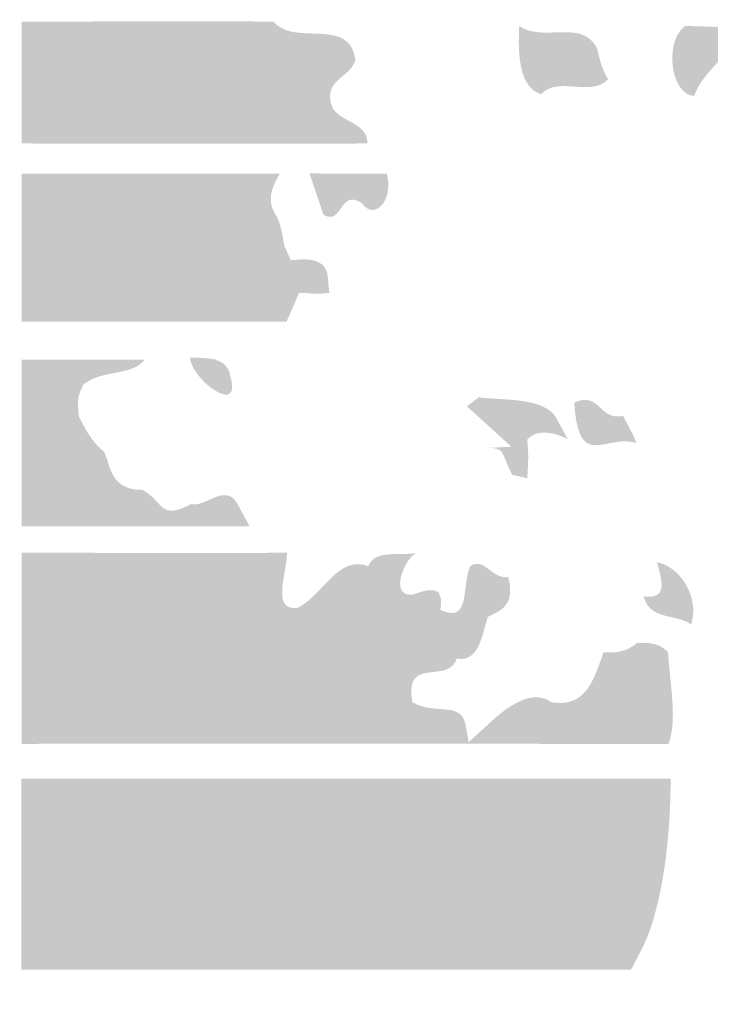
# Model space of a CAD drawing. Units: feet. Extents: x 1973384 to 1974024, y 829701 to 830148.
# Drawn here: x 1973854 to 1973864, y 829716 to 829730 of the extents above; entities that cross this region are included whole.
import ezdxf

# ---------------------------------------------------------------- set-up
doc = ezdxf.new("R2010")
doc.units = ezdxf.units.FT
doc.header["$MEASUREMENT"] = 0
doc.layers.add('Level 1', color=7, linetype='Continuous', lineweight=0)

msp = doc.modelspace()

# ---------------------------------------------------------------- hatches: boundary and pattern name
at = {"layer": 'Level 1', "linetype": 'Continuous', "lineweight": 0}
for points in [[(1973856.346, 829728.118), (1973856.096, 829728.119), (1973855.847, 829728.119), (1973855.597, 829728.12), (1973855.348, 829728.12), (1973855.1, 829728.121), (1973854.851, 829728.121), (1973854.604, 829728.121), (1973854.358, 829728.121), (1973854.114, 829728.121), (1973853.87, 829728.122), (1973853.87, 829728.205), (1973853.87, 829728.289), (1973853.87, 829728.374), (1973853.87, 829728.459), (1973853.87, 829728.545), (1973853.87, 829728.632), (1973853.87, 829728.72), (1973853.87, 829728.808), (1973853.87, 829728.896), (1973853.87, 829728.984), (1973853.87, 829729.073), (1973853.87, 829729.161), (1973853.87, 829729.25), (1973853.87, 829729.338), (1973853.87, 829729.426), (1973853.87, 829729.515), (1973853.87, 829729.602), (1973853.87, 829729.688), (1973853.87, 829729.775), (1973853.87, 829729.86), (1973854.057, 829729.861), (1973854.243, 829729.861), (1973854.427, 829729.861), (1973854.61, 829729.861), (1973854.793, 829729.861), (1973854.974, 829729.862), (1973855.155, 829729.862), (1973855.335, 829729.863), (1973855.515, 829729.863), (1973855.694, 829729.864), (1973855.872, 829729.864), (1973856.05, 829729.864), (1973856.228, 829729.865), (1973856.405, 829729.864), (1973856.582, 829729.864), (1973856.758, 829729.864), (1973856.935, 829729.863), (1973857.111, 829729.862), (1973857.288, 829729.861), (1973857.464, 829729.86), (1973857.514, 829729.811), (1973857.57, 829729.773), (1973857.631, 829729.744), (1973857.696, 829729.723), (1973857.766, 829729.709), (1973857.837, 829729.7), (1973857.911, 829729.694), (1973857.986, 829729.691), (1973858.061, 829729.688), (1973858.135, 829729.685), (1973858.207, 829729.68), (1973858.277, 829729.671), (1973858.343, 829729.658), (1973858.405, 829729.639), (1973858.461, 829729.612), (1973858.512, 829729.576), (1973858.555, 829729.529), (1973858.591, 829729.47), (1973858.617, 829729.398), (1973858.634, 829729.312), (1973858.62, 829729.274), (1973858.602, 829729.239), (1973858.58, 829729.207), (1973858.555, 829729.177), (1973858.529, 829729.15), (1973858.5, 829729.124), (1973858.471, 829729.099), (1973858.441, 829729.074), (1973858.412, 829729.05), (1973858.385, 829729.025), (1973858.358, 829728.998), (1973858.334, 829728.97), (1973858.313, 829728.94), (1973858.296, 829728.908), (1973858.283, 829728.873), (1973858.275, 829728.834), (1973858.273, 829728.791), (1973858.277, 829728.744), (1973858.287, 829728.691), (1973858.306, 829728.634), (1973858.327, 829728.602), (1973858.351, 829728.575), (1973858.378, 829728.549), (1973858.407, 829728.526), (1973858.438, 829728.504), (1973858.47, 829728.484), (1973858.504, 829728.464), (1973858.537, 829728.446), (1973858.57, 829728.428), (1973858.604, 829728.409), (1973858.636, 829728.39), (1973858.666, 829728.37), (1973858.695, 829728.348), (1973858.722, 829728.324), (1973858.745, 829728.298), (1973858.766, 829728.27), (1973858.782, 829728.239), (1973858.795, 829728.204), (1973858.802, 829728.165), (1973858.805, 829728.122), (1973858.565, 829728.121), (1973858.323, 829728.12), (1973858.079, 829728.119), (1973857.834, 829728.118), (1973857.588, 829728.118), (1973857.341, 829728.118), (1973857.093, 829728.118), (1973856.844, 829728.118), (1973856.595, 829728.118)], [(1973861.287, 829728.826), (1973861.242, 829728.842), (1973861.201, 829728.863), (1973861.165, 829728.889), (1973861.132, 829728.92), (1973861.103, 829728.956), (1973861.077, 829728.996), (1973861.054, 829729.04), (1973861.035, 829729.088), (1973861.018, 829729.138), (1973861.004, 829729.191), (1973860.993, 829729.247), (1973860.984, 829729.304), (1973860.977, 829729.364), (1973860.972, 829729.425), (1973860.969, 829729.486), (1973860.967, 829729.549), (1973860.967, 829729.611), (1973860.969, 829729.673), (1973860.97, 829729.735), (1973860.973, 829729.796), (1973861.028, 829729.764), (1973861.085, 829729.741), (1973861.144, 829729.724), (1973861.206, 829729.713), (1973861.267, 829729.706), (1973861.33, 829729.703), (1973861.394, 829729.703), (1973861.457, 829729.705), (1973861.521, 829729.706), (1973861.583, 829729.708), (1973861.644, 829729.709), (1973861.704, 829729.706), (1973861.763, 829729.7), (1973861.819, 829729.69), (1973861.872, 829729.674), (1973861.922, 829729.651), (1973861.969, 829729.621), (1973862.012, 829729.583), (1973862.051, 829729.535), (1973862.086, 829729.476), (1973862.091, 829729.451), (1973862.097, 829729.426), (1973862.102, 829729.402), (1973862.108, 829729.378), (1973862.114, 829729.354), (1973862.121, 829729.329), (1973862.128, 829729.306), (1973862.135, 829729.282), (1973862.141, 829729.259), (1973862.149, 829729.237), (1973862.157, 829729.215), (1973862.165, 829729.194), (1973862.174, 829729.173), (1973862.183, 829729.152), (1973862.241, 829729.037), (1973862.211, 829729.009), (1973862.169, 829728.98), (1973862.124, 829728.958), (1973862.078, 829728.943), (1973862.029, 829728.933), (1973861.979, 829728.928), (1973861.927, 829728.926), (1973861.875, 829728.927), (1973861.822, 829728.929), (1973861.768, 829728.932), (1973861.715, 829728.936), (1973861.662, 829728.939), (1973861.61, 829728.94), (1973861.558, 829728.939), (1973861.507, 829728.934), (1973861.459, 829728.924), (1973861.412, 829728.911), (1973861.368, 829728.89), (1973861.326, 829728.862)], [(1973863.469, 829728.799), (1973863.418, 829728.809), (1973863.371, 829728.828), (1973863.329, 829728.857), (1973863.292, 829728.895), (1973863.258, 829728.94), (1973863.23, 829728.991), (1973863.206, 829729.047), (1973863.187, 829729.107), (1973863.173, 829729.171), (1973863.163, 829729.237), (1973863.159, 829729.304), (1973863.159, 829729.371), (1973863.164, 829729.439), (1973863.174, 829729.503), (1973863.19, 829729.565), (1973863.21, 829729.623), (1973863.236, 829729.676), (1973863.266, 829729.723), (1973863.302, 829729.764), (1973863.343, 829729.797), (1973863.381, 829729.797), (1973863.419, 829729.796), (1973863.456, 829729.795), (1973863.494, 829729.794), (1973863.531, 829729.793), (1973863.568, 829729.792), (1973863.605, 829729.79), (1973863.642, 829729.789), (1973863.678, 829729.788), (1973863.715, 829729.786), (1973863.75, 829729.785), (1973863.786, 829729.785), (1973863.821, 829729.785), (1973863.856, 829729.785), (1973863.89, 829729.785), (1973863.924, 829729.786), (1973863.957, 829729.788), (1973863.99, 829729.79), (1973864.022, 829729.793), (1973864.054, 829729.797), (1973864.042, 829729.726), (1973864.027, 829729.662), (1973864.006, 829729.601), (1973863.983, 829729.545), (1973863.957, 829729.493), (1973863.928, 829729.443), (1973863.896, 829729.397), (1973863.863, 829729.352), (1973863.829, 829729.309), (1973863.793, 829729.267), (1973863.757, 829729.226), (1973863.72, 829729.185), (1973863.684, 829729.143), (1973863.648, 829729.101), (1973863.613, 829729.057), (1973863.58, 829729.012), (1973863.548, 829728.963), (1973863.519, 829728.912), (1973863.493, 829728.857)], [(1973853.87, 829725.578), (1973853.87, 829725.684), (1973853.87, 829725.789), (1973853.87, 829725.895), (1973853.87, 829726.001), (1973853.87, 829726.106), (1973853.87, 829726.212), (1973853.87, 829726.318), (1973853.87, 829726.423), (1973853.87, 829726.529), (1973853.87, 829726.635), (1973853.87, 829726.74), (1973853.87, 829726.846), (1973853.87, 829726.952), (1973853.87, 829727.058), (1973853.87, 829727.163), (1973853.87, 829727.269), (1973853.87, 829727.375), (1973853.87, 829727.48), (1973853.87, 829727.586), (1973853.87, 829727.692), (1973854.05, 829727.692), (1973854.231, 829727.692), (1973854.412, 829727.692), (1973854.594, 829727.692), (1973854.776, 829727.692), (1973854.959, 829727.692), (1973855.143, 829727.692), (1973855.326, 829727.692), (1973855.511, 829727.692), (1973855.695, 829727.692), (1973855.88, 829727.692), (1973856.065, 829727.692), (1973856.251, 829727.692), (1973856.437, 829727.692), (1973856.623, 829727.692), (1973856.81, 829727.692), (1973856.996, 829727.692), (1973857.183, 829727.692), (1973857.37, 829727.692), (1973857.557, 829727.692), (1973857.545, 829727.67), (1973857.532, 829727.648), (1973857.519, 829727.625), (1973857.505, 829727.6), (1973857.492, 829727.574), (1973857.479, 829727.547), (1973857.468, 829727.52), (1973857.456, 829727.491), (1973857.447, 829727.462), (1973857.439, 829727.431), (1973857.432, 829727.4), (1973857.428, 829727.368), (1973857.427, 829727.335), (1973857.428, 829727.301), (1973857.432, 829727.267), (1973857.439, 829727.233), (1973857.45, 829727.197), (1973857.465, 829727.161), (1973857.484, 829727.124), (1973857.507, 829727.088), (1973857.517, 829727.068), (1973857.527, 829727.047), (1973857.536, 829727.024), (1973857.545, 829727), (1973857.553, 829726.976), (1973857.561, 829726.95), (1973857.568, 829726.925), (1973857.574, 829726.9), (1973857.58, 829726.874), (1973857.585, 829726.849), (1973857.591, 829726.824), (1973857.595, 829726.8), (1973857.6, 829726.777), (1973857.604, 829726.755), (1973857.621, 829726.658), (1973857.632, 829726.635), (1973857.712, 829726.456), (1973857.869, 829726.468), (1973857.902, 829726.469), (1973857.933, 829726.468), (1973857.964, 829726.466), (1973857.993, 829726.463), (1973858.021, 829726.458), (1973858.047, 829726.452), (1973858.073, 829726.443), (1973858.096, 829726.434), (1973858.119, 829726.422), (1973858.173, 829726.386), (1973858.204, 829726.337), (1973858.216, 829726.314), (1973858.226, 829726.289), (1973858.233, 829726.262), (1973858.238, 829726.232), (1973858.262, 829725.99), (1973858.137, 829725.979), (1973858.112, 829725.978), (1973858.086, 829725.978), (1973858.061, 829725.978), (1973858.036, 829725.979), (1973858.011, 829725.981), (1973857.987, 829725.983), (1973857.963, 829725.985), (1973857.94, 829725.987), (1973857.916, 829725.989), (1973857.894, 829725.99), (1973857.872, 829725.991), (1973857.851, 829725.991), (1973857.831, 829725.991), (1973857.65, 829725.578), (1973857.451, 829725.578), (1973857.251, 829725.578), (1973857.052, 829725.578), (1973856.852, 829725.578), (1973856.651, 829725.578), (1973856.452, 829725.578), (1973856.252, 829725.578), (1973856.051, 829725.578), (1973855.852, 829725.578), (1973855.652, 829725.578), (1973855.453, 829725.578), (1973855.253, 829725.578), (1973855.054, 829725.578), (1973854.856, 829725.578), (1973854.658, 829725.578), (1973854.46, 829725.578), (1973854.263, 829725.578), (1973854.066, 829725.578)], [(1973858.281, 829727.075), (1973858.25, 829727.077), (1973858.216, 829727.086), (1973858.178, 829727.107), (1973857.978, 829727.698), (1973858.035, 829727.696), (1973858.094, 829727.694), (1973858.153, 829727.693), (1973858.212, 829727.692), (1973858.271, 829727.691), (1973858.331, 829727.69), (1973858.391, 829727.69), (1973858.451, 829727.69), (1973858.51, 829727.69), (1973858.57, 829727.69), (1973858.629, 829727.69), (1973858.688, 829727.69), (1973858.746, 829727.69), (1973858.804, 829727.69), (1973858.862, 829727.691), (1973858.918, 829727.691), (1973858.974, 829727.691), (1973859.029, 829727.692), (1973859.083, 829727.692), (1973859.095, 829727.631), (1973859.102, 829727.573), (1973859.104, 829727.518), (1973859.1, 829727.466), (1973859.093, 829727.418), (1973859.082, 829727.373), (1973859.066, 829727.331), (1973859.048, 829727.295), (1973859.027, 829727.262), (1973859.004, 829727.234), (1973858.979, 829727.212), (1973858.952, 829727.194), (1973858.924, 829727.182), (1973858.895, 829727.175), (1973858.865, 829727.174), (1973858.836, 829727.18), (1973858.807, 829727.192), (1973858.779, 829727.212), (1973858.752, 829727.238), (1973858.727, 829727.271), (1973858.681, 829727.297), (1973858.64, 829727.313), (1973858.604, 829727.32), (1973858.572, 829727.318), (1973858.543, 829727.311), (1973858.518, 829727.297), (1973858.494, 829727.279), (1973858.473, 829727.256), (1973858.453, 829727.232), (1973858.434, 829727.206), (1973858.415, 829727.179), (1973858.395, 829727.153), (1973858.376, 829727.13), (1973858.355, 829727.109), (1973858.333, 829727.092), (1973858.308, 829727.08)], [(1973853.87, 829722.659), (1973853.87, 829722.726), (1973853.87, 829722.804), (1973853.87, 829722.907), (1973853.87, 829723.031), (1973853.87, 829723.173), (1973853.87, 829723.33), (1973853.87, 829723.497), (1973853.87, 829723.671), (1973853.87, 829723.849), (1973853.87, 829724.027), (1973853.87, 829724.201), (1973853.87, 829724.368), (1973853.87, 829724.525), (1973853.87, 829724.666), (1973853.87, 829724.791), (1973853.87, 829724.893), (1973853.87, 829724.972), (1973853.87, 829725.038), (1973853.905, 829725.038), (1973853.947, 829725.038), (1973854.002, 829725.038), (1973854.071, 829725.038), (1973854.151, 829725.038), (1973854.24, 829725.038), (1973854.338, 829725.038), (1973854.442, 829725.038), (1973854.552, 829725.038), (1973854.666, 829725.038), (1973854.782, 829725.038), (1973854.899, 829725.038), (1973855.016, 829725.038), (1973855.131, 829725.038), (1973855.242, 829725.038), (1973855.349, 829725.038), (1973855.449, 829725.038), (1973855.541, 829725.038), (1973855.625, 829725.038), (1973855.6, 829725.007), (1973855.571, 829724.981), (1973855.539, 829724.957), (1973855.504, 829724.936), (1973855.465, 829724.918), (1973855.424, 829724.903), (1973855.381, 829724.89), (1973855.337, 829724.878), (1973855.291, 829724.867), (1973855.244, 829724.858), (1973855.196, 829724.848), (1973855.148, 829724.838), (1973855.101, 829724.829), (1973855.054, 829724.818), (1973855.008, 829724.807), (1973854.963, 829724.793), (1973854.92, 829724.779), (1973854.878, 829724.761), (1973854.84, 829724.741), (1973854.749, 829724.682), (1973854.706, 829724.584), (1973854.698, 829724.563), (1973854.691, 829724.539), (1973854.686, 829724.516), (1973854.681, 829724.49), (1973854.678, 829724.463), (1973854.676, 829724.434), (1973854.675, 829724.404), (1973854.676, 829724.372), (1973854.677, 829724.338), (1973854.68, 829724.302), (1973854.684, 829724.264), (1973854.69, 829724.224), (1973854.704, 829724.196), (1973854.718, 829724.167), (1973854.733, 829724.139), (1973854.747, 829724.111), (1973854.762, 829724.084), (1973854.777, 829724.056), (1973854.792, 829724.03), (1973854.808, 829724.004), (1973854.824, 829723.978), (1973854.841, 829723.953), (1973854.858, 829723.928), (1973854.875, 829723.904), (1973854.894, 829723.88), (1973854.912, 829723.857), (1973854.932, 829723.834), (1973854.952, 829723.812), (1973854.973, 829723.79), (1973854.994, 829723.769), (1973855.016, 829723.749), (1973855.04, 829723.73), (1973855.054, 829723.705), (1973855.066, 829723.676), (1973855.078, 829723.646), (1973855.09, 829723.613), (1973855.1, 829723.577), (1973855.112, 829723.541), (1973855.125, 829723.504), (1973855.139, 829723.467), (1973855.155, 829723.43), (1973855.173, 829723.393), (1973855.195, 829723.359), (1973855.219, 829723.325), (1973855.248, 829723.294), (1973855.281, 829723.266), (1973855.318, 829723.241), (1973855.361, 829723.22), (1973855.41, 829723.203), (1973855.465, 829723.19), (1973855.527, 829723.182), (1973855.596, 829723.181), (1973855.641, 829723.153), (1973855.681, 829723.124), (1973855.716, 829723.096), (1973855.748, 829723.067), (1973855.775, 829723.038), (1973855.8, 829723.012), (1973855.824, 829722.986), (1973855.847, 829722.962), (1973855.869, 829722.941), (1973855.892, 829722.922), (1973855.916, 829722.907), (1973855.941, 829722.895), (1973855.969, 829722.887), (1973856, 829722.883), (1973856.035, 829722.885), (1973856.075, 829722.891), (1973856.12, 829722.904), (1973856.171, 829722.923), (1973856.229, 829722.948), (1973856.295, 829722.979), (1973856.327, 829722.975), (1973856.36, 829722.975), (1973856.393, 829722.98), (1973856.428, 829722.99), (1973856.463, 829723.002), (1973856.498, 829723.017), (1973856.535, 829723.033), (1973856.571, 829723.049), (1973856.607, 829723.064), (1973856.643, 829723.079), (1973856.679, 829723.091), (1973856.715, 829723.1), (1973856.75, 829723.105), (1973856.784, 829723.105), (1973856.817, 829723.099), (1973856.85, 829723.087), (1973856.881, 829723.067), (1973856.91, 829723.038), (1973856.939, 829723), (1973857.125, 829722.659), (1973856.792, 829722.659), (1973856.639, 829722.659), (1973856.487, 829722.659), (1973856.334, 829722.659), (1973856.181, 829722.659), (1973856.027, 829722.659), (1973855.874, 829722.659), (1973855.72, 829722.659), (1973855.566, 829722.659), (1973855.412, 829722.659), (1973855.258, 829722.659), (1973855.104, 829722.659), (1973854.95, 829722.659), (1973854.795, 829722.659), (1973854.641, 829722.659), (1973854.487, 829722.659), (1973854.333, 829722.659), (1973854.178, 829722.659), (1973854.024, 829722.659)], [(1973856.273, 829725.066), (1973856.312, 829725.066), (1973856.351, 829725.066), (1973856.389, 829725.065), (1973856.427, 829725.064), (1973856.465, 829725.062), (1973856.502, 829725.059), (1973856.538, 829725.055), (1973856.573, 829725.05), (1973856.607, 829725.043), (1973856.639, 829725.035), (1973856.67, 829725.024), (1973856.699, 829725.012), (1973856.726, 829724.998), (1973856.75, 829724.981), (1973856.773, 829724.961), (1973856.793, 829724.939), (1973856.81, 829724.914), (1973856.825, 829724.885), (1973856.836, 829724.854), (1973856.844, 829724.819), (1973856.866, 829724.735), (1973856.875, 829724.668), (1973856.873, 829724.616), (1973856.861, 829724.578), (1973856.839, 829724.554), (1973856.81, 829724.541), (1973856.774, 829724.54), (1973856.733, 829724.549), (1973856.687, 829724.567), (1973856.639, 829724.593), (1973856.589, 829724.625), (1973856.539, 829724.664), (1973856.489, 829724.707), (1973856.443, 829724.755), (1973856.399, 829724.806), (1973856.36, 829724.859), (1973856.326, 829724.911), (1973856.3, 829724.965), (1973856.282, 829725.016)], [(1973861.087, 829723.346), (1973860.874, 829723.395), (1973860.85, 829723.44), (1973860.83, 829723.483), (1973860.812, 829723.523), (1973860.796, 829723.559), (1973860.783, 829723.593), (1973860.771, 829723.624), (1973860.759, 829723.651), (1973860.747, 829723.676), (1973860.713, 829723.734), (1973860.669, 829723.759), (1973860.645, 829723.768), (1973860.618, 829723.774), (1973860.587, 829723.777), (1973860.55, 829723.779), (1973860.508, 829723.778), (1973860.861, 829723.796), (1973860.249, 829724.351), (1973860.224, 829724.37), (1973860.392, 829724.5), (1973860.455, 829724.494), (1973860.519, 829724.489), (1973860.585, 829724.484), (1973860.652, 829724.48), (1973860.718, 829724.476), (1973860.785, 829724.471), (1973860.851, 829724.466), (1973860.917, 829724.46), (1973860.981, 829724.453), (1973861.044, 829724.444), (1973861.106, 829724.432), (1973861.165, 829724.419), (1973861.221, 829724.403), (1973861.275, 829724.384), (1973861.325, 829724.362), (1973861.372, 829724.336), (1973861.415, 829724.306), (1973861.453, 829724.272), (1973861.487, 829724.233), (1973861.665, 829723.905), (1973861.629, 829723.923), (1973861.593, 829723.939), (1973861.557, 829723.953), (1973861.521, 829723.965), (1973861.486, 829723.976), (1973861.451, 829723.984), (1973861.416, 829723.99), (1973861.382, 829723.994), (1973861.349, 829723.997), (1973861.316, 829723.997), (1973861.285, 829723.994), (1973861.255, 829723.989), (1973861.226, 829723.983), (1973861.198, 829723.974), (1973861.172, 829723.963), (1973861.148, 829723.95), (1973861.126, 829723.934), (1973861.105, 829723.915), (1973861.087, 829723.895), (1973861.09, 829723.865), (1973861.093, 829723.836), (1973861.095, 829723.807), (1973861.097, 829723.779), (1973861.098, 829723.752), (1973861.1, 829723.725), (1973861.1, 829723.698), (1973861.101, 829723.672), (1973861.101, 829723.646), (1973861.101, 829723.62), (1973861.1, 829723.594), (1973861.1, 829723.568), (1973861.099, 829723.541), (1973861.098, 829723.515), (1973861.096, 829723.488), (1973861.095, 829723.461), (1973861.093, 829723.433), (1973861.091, 829723.405), (1973861.09, 829723.376)], [(1973862.058, 829723.818), (1973862.012, 829723.823), (1973861.969, 829723.835), (1973861.929, 829723.858), (1973861.893, 829723.891), (1973861.86, 829723.938), (1973861.831, 829723.999), (1973861.807, 829724.077), (1973861.786, 829724.173), (1973861.77, 829724.289), (1973861.758, 829724.425), (1973861.809, 829724.445), (1973861.855, 829724.458), (1973861.897, 829724.464), (1973861.935, 829724.463), (1973861.969, 829724.457), (1973862.002, 829724.446), (1973862.031, 829724.431), (1973862.058, 829724.413), (1973862.085, 829724.392), (1973862.111, 829724.37), (1973862.136, 829724.348), (1973862.161, 829724.324), (1973862.187, 829724.302), (1973862.215, 829724.281), (1973862.244, 829724.263), (1973862.274, 829724.248), (1973862.308, 829724.236), (1973862.346, 829724.229), (1973862.387, 829724.228), (1973862.455, 829724.235), (1973862.581, 829723.998), (1973862.584, 829723.992), (1973862.594, 829723.972), (1973862.603, 829723.951), (1973862.612, 829723.931), (1973862.62, 829723.91), (1973862.628, 829723.89), (1973862.636, 829723.87), (1973862.642, 829723.849), (1973862.576, 829723.865), (1973862.511, 829723.871), (1973862.448, 829723.872), (1973862.386, 829723.866), (1973862.326, 829723.858), (1973862.268, 829723.847), (1973862.212, 829723.836), (1973862.158, 829723.826), (1973862.106, 829723.82)], [(1973853.87, 829719.557), (1973853.87, 829719.688), (1973853.87, 829719.819), (1973853.87, 829719.95), (1973853.87, 829720.084), (1973853.87, 829720.218), (1973853.87, 829720.353), (1973853.87, 829720.489), (1973853.87, 829720.626), (1973853.87, 829720.762), (1973853.87, 829720.9), (1973853.87, 829721.039), (1973853.87, 829721.177), (1973853.87, 829721.315), (1973853.87, 829721.454), (1973853.87, 829721.593), (1973853.87, 829721.732), (1973853.87, 829721.87), (1973853.87, 829722.009), (1973853.87, 829722.147), (1973853.87, 829722.284), (1973854.059, 829722.284), (1973854.249, 829722.284), (1973854.438, 829722.284), (1973854.628, 829722.283), (1973854.817, 829722.283), (1973855.006, 829722.282), (1973855.195, 829722.282), (1973855.385, 829722.282), (1973855.574, 829722.281), (1973855.763, 829722.281), (1973855.953, 829722.281), (1973856.142, 829722.28), (1973856.332, 829722.28), (1973856.521, 829722.28), (1973856.71, 829722.28), (1973856.9, 829722.281), (1973857.089, 829722.282), (1973857.278, 829722.282), (1973857.468, 829722.283), (1973857.657, 829722.284), (1973857.655, 829722.239), (1973857.651, 829722.189), (1973857.645, 829722.138), (1973857.636, 829722.086), (1973857.627, 829722.031), (1973857.618, 829721.977), (1973857.609, 829721.922), (1973857.601, 829721.868), (1973857.594, 829721.815), (1973857.59, 829721.764), (1973857.589, 829721.716), (1973857.591, 829721.67), (1973857.597, 829721.629), (1973857.607, 829721.592), (1973857.624, 829721.559), (1973857.646, 829721.534), (1973857.675, 829721.513), (1973857.711, 829721.5), (1973857.754, 829721.495), (1973857.807, 829721.497), (1973857.859, 829721.525), (1973857.91, 829721.559), (1973857.959, 829721.597), (1973858.006, 829721.638), (1973858.053, 829721.683), (1973858.099, 829721.729), (1973858.144, 829721.777), (1973858.19, 829721.825), (1973858.235, 829721.872), (1973858.281, 829721.918), (1973858.327, 829721.961), (1973858.374, 829722.001), (1973858.423, 829722.037), (1973858.473, 829722.067), (1973858.525, 829722.092), (1973858.579, 829722.109), (1973858.635, 829722.119), (1973858.693, 829722.12), (1973858.754, 829722.111), (1973858.819, 829722.092), (1973858.835, 829722.126), (1973858.853, 829722.156), (1973858.876, 829722.18), (1973858.903, 829722.201), (1973858.932, 829722.218), (1973858.964, 829722.232), (1973858.998, 829722.243), (1973859.034, 829722.251), (1973859.072, 829722.256), (1973859.112, 829722.261), (1973859.152, 829722.263), (1973859.194, 829722.264), (1973859.235, 829722.265), (1973859.278, 829722.265), (1973859.319, 829722.265), (1973859.36, 829722.267), (1973859.4, 829722.269), (1973859.439, 829722.272), (1973859.476, 829722.277), (1973859.511, 829722.284), (1973859.486, 829722.272), (1973859.46, 829722.252), (1973859.434, 829722.227), (1973859.407, 829722.196), (1973859.382, 829722.16), (1973859.358, 829722.121), (1973859.336, 829722.079), (1973859.317, 829722.035), (1973859.3, 829721.99), (1973859.286, 829721.946), (1973859.278, 829721.902), (1973859.273, 829721.859), (1973859.274, 829721.82), (1973859.28, 829721.783), (1973859.293, 829721.751), (1973859.312, 829721.725), (1973859.339, 829721.704), (1973859.373, 829721.691), (1973859.416, 829721.686), (1973859.469, 829721.69), (1973859.501, 829721.702), (1973859.533, 829721.713), (1973859.564, 829721.724), (1973859.596, 829721.733), (1973859.627, 829721.74), (1973859.656, 829721.745), (1973859.685, 829721.749), (1973859.712, 829721.75), (1973859.738, 829721.749), (1973859.762, 829721.745), (1973859.819, 829721.723), (1973859.844, 829721.666), (1973859.852, 829721.638), (1973859.857, 829721.604), (1973859.857, 829721.565), (1973859.854, 829721.521), (1973859.846, 829721.47), (1973859.908, 829721.444), (1973859.962, 829721.429), (1973860.009, 829721.424), (1973860.048, 829721.428), (1973860.082, 829721.441), (1973860.11, 829721.462), (1973860.132, 829721.488), (1973860.151, 829721.521), (1973860.166, 829721.559), (1973860.178, 829721.602), (1973860.188, 829721.648), (1973860.195, 829721.698), (1973860.202, 829721.749), (1973860.209, 829721.8), (1973860.215, 829721.853), (1973860.223, 829721.906), (1973860.232, 829721.956), (1973860.243, 829722.004), (1973860.257, 829722.05), (1973860.274, 829722.092), (1973860.304, 829722.109), (1973860.333, 829722.121), (1973860.36, 829722.125), (1973860.386, 829722.125), (1973860.411, 829722.121), (1973860.435, 829722.113), (1973860.459, 829722.103), (1973860.483, 829722.088), (1973860.506, 829722.073), (1973860.529, 829722.055), (1973860.553, 829722.037), (1973860.577, 829722.019), (1973860.602, 829722.001), (1973860.628, 829721.984), (1973860.655, 829721.969), (1973860.684, 829721.955), (1973860.714, 829721.945), (1973860.746, 829721.938), (1973860.78, 829721.935), (1973860.816, 829721.936), (1973860.83, 829721.877), (1973860.839, 829721.823), (1973860.843, 829721.773), (1973860.843, 829721.728), (1973860.84, 829721.686), (1973860.832, 829721.648), (1973860.822, 829721.614), (1973860.809, 829721.583), (1973860.793, 829721.555), (1973860.774, 829721.53), (1973860.754, 829721.506), (1973860.732, 829721.486), (1973860.708, 829721.467), (1973860.683, 829721.45), (1973860.657, 829721.435), (1973860.63, 829721.42), (1973860.604, 829721.407), (1973860.577, 829721.394), (1973860.55, 829721.382), (1973860.524, 829721.369), (1973860.512, 829721.327), (1973860.499, 829721.285), (1973860.487, 829721.241), (1973860.475, 829721.196), (1973860.463, 829721.153), (1973860.45, 829721.109), (1973860.436, 829721.067), (1973860.421, 829721.026), (1973860.406, 829720.986), (1973860.388, 829720.948), (1973860.369, 829720.913), (1973860.348, 829720.881), (1973860.325, 829720.852), (1973860.299, 829720.827), (1973860.271, 829720.806), (1973860.24, 829720.789), (1973860.206, 829720.777), (1973860.168, 829720.77), (1973860.127, 829720.769), (1973860.082, 829720.774), (1973860.059, 829720.723), (1973860.029, 829720.682), (1973859.994, 829720.651), (1973859.954, 829720.627), (1973859.912, 829720.61), (1973859.865, 829720.599), (1973859.817, 829720.591), (1973859.768, 829720.584), (1973859.719, 829720.579), (1973859.671, 829720.573), (1973859.624, 829720.565), (1973859.581, 829720.553), (1973859.542, 829720.536), (1973859.506, 829720.512), (1973859.477, 829720.481), (1973859.454, 829720.44), (1973859.439, 829720.388), (1973859.432, 829720.324), (1973859.435, 829720.245), (1973859.447, 829720.152), (1973859.496, 829720.127), (1973859.545, 829720.106), (1973859.595, 829720.09), (1973859.646, 829720.078), (1973859.695, 829720.07), (1973859.745, 829720.064), (1973859.794, 829720.059), (1973859.842, 829720.055), (1973859.888, 829720.051), (1973859.933, 829720.047), (1973859.975, 829720.042), (1973860.016, 829720.034), (1973860.053, 829720.023), (1973860.087, 829720.009), (1973860.118, 829719.99), (1973860.145, 829719.966), (1973860.168, 829719.937), (1973860.187, 829719.9), (1973860.201, 829719.857), (1973860.251, 829719.582), (1973860.528, 829719.835), (1973860.563, 829719.867), (1973860.601, 829719.901), (1973860.642, 829719.937), (1973860.684, 829719.972), (1973860.729, 829720.008), (1973860.775, 829720.043), (1973860.823, 829720.076), (1973860.872, 829720.107), (1973860.923, 829720.136), (1973860.973, 829720.162), (1973861.025, 829720.184), (1973861.076, 829720.202), (1973861.129, 829720.214), (1973861.18, 829720.221), (1973861.232, 829720.222), (1973861.282, 829720.216), (1973861.333, 829720.203), (1973861.382, 829720.182), (1973861.43, 829720.152), (1973861.502, 829720.144), (1973861.57, 829720.142), (1973861.632, 829720.147), (1973861.688, 829720.158), (1973861.74, 829720.175), (1973861.788, 829720.198), (1973861.831, 829720.225), (1973861.871, 829720.258), (1973861.907, 829720.294), (1973861.94, 829720.334), (1973861.971, 829720.378), (1973861.999, 829720.425), (1973862.025, 829720.474), (1973862.049, 829720.527), (1973862.073, 829720.581), (1973862.094, 829720.636), (1973862.116, 829720.693), (1973862.136, 829720.75), (1973862.157, 829720.808), (1973862.179, 829720.866), (1973862.203, 829720.863), (1973862.228, 829720.862), (1973862.252, 829720.861), (1973862.278, 829720.861), (1973862.302, 829720.862), (1973862.327, 829720.863), (1973862.351, 829720.866), (1973862.376, 829720.869), (1973862.4, 829720.873), (1973862.424, 829720.879), (1973862.448, 829720.885), (1973862.472, 829720.892), (1973862.496, 829720.9), (1973862.519, 829720.91), (1973862.542, 829720.921), (1973862.564, 829720.934), (1973862.586, 829720.947), (1973862.607, 829720.961), (1973862.629, 829720.976), (1973862.649, 829720.994), (1973862.673, 829720.995), (1973862.696, 829720.997), (1973862.719, 829720.997), (1973862.743, 829720.997), (1973862.767, 829720.997), (1973862.79, 829720.997), (1973862.813, 829720.995), (1973862.836, 829720.993), (1973862.859, 829720.989), (1973862.882, 829720.985), (1973862.905, 829720.98), (1973862.927, 829720.973), (1973862.949, 829720.965), (1973862.971, 829720.956), (1973862.993, 829720.945), (1973863.015, 829720.933), (1973863.036, 829720.919), (1973863.057, 829720.903), (1973863.078, 829720.886), (1973863.098, 829720.866), (1973863.102, 829720.799), (1973863.107, 829720.732), (1973863.113, 829720.664), (1973863.12, 829720.596), (1973863.127, 829720.528), (1973863.133, 829720.459), (1973863.14, 829720.39), (1973863.147, 829720.321), (1973863.153, 829720.253), (1973863.158, 829720.184), (1973863.162, 829720.117), (1973863.164, 829720.05), (1973863.166, 829719.983), (1973863.164, 829719.919), (1973863.162, 829719.855), (1973863.156, 829719.792), (1973863.148, 829719.73), (1973863.137, 829719.671), (1973863.123, 829719.613), (1973863.106, 829719.557), (1973862.652, 829719.557), (1973862.196, 829719.557), (1973861.739, 829719.558), (1973861.281, 829719.558), (1973860.82, 829719.559), (1973860.358, 829719.559), (1973859.896, 829719.56), (1973859.433, 829719.56), (1973858.969, 829719.561), (1973858.504, 829719.561), (1973858.039, 829719.561), (1973857.574, 829719.561), (1973857.109, 829719.561), (1973856.644, 829719.561), (1973856.18, 829719.561), (1973855.716, 829719.561), (1973855.253, 829719.561), (1973854.791, 829719.56), (1973854.329, 829719.559)], [(1973863.427, 829721.259), (1973863.394, 829721.281), (1973863.358, 829721.301), (1973863.321, 829721.316), (1973863.283, 829721.33), (1973863.243, 829721.341), (1973863.203, 829721.352), (1973863.162, 829721.361), (1973863.121, 829721.37), (1973863.081, 829721.38), (1973863.04, 829721.39), (1973863.001, 829721.403), (1973862.963, 829721.416), (1973862.927, 829721.433), (1973862.893, 829721.452), (1973862.861, 829721.475), (1973862.832, 829721.502), (1973862.806, 829721.534), (1973862.783, 829721.571), (1973862.764, 829721.614), (1973862.749, 829721.663), (1973862.799, 829721.657), (1973862.844, 829721.657), (1973862.881, 829721.661), (1973862.913, 829721.669), (1973862.939, 829721.682), (1973862.972, 829721.708), (1973862.99, 829721.741), (1973862.998, 829721.766), (1973863.003, 829721.794), (1973863.005, 829721.825), (1973863.004, 829721.857), (1973863, 829721.891), (1973862.994, 829721.926), (1973862.987, 829721.962), (1973862.978, 829721.999), (1973862.97, 829722.037), (1973862.96, 829722.074), (1973862.949, 829722.111), (1973862.939, 829722.147), (1973862.987, 829722.137), (1973863.034, 829722.121), (1973863.08, 829722.099), (1973863.125, 829722.073), (1973863.167, 829722.043), (1973863.209, 829722.008), (1973863.248, 829721.969), (1973863.285, 829721.928), (1973863.319, 829721.883), (1973863.35, 829721.834), (1973863.377, 829721.784), (1973863.401, 829721.731), (1973863.421, 829721.676), (1973863.437, 829721.619), (1973863.449, 829721.561), (1973863.456, 829721.501), (1973863.457, 829721.441), (1973863.452, 829721.381), (1973863.443, 829721.32)], [(1973853.863, 829716.337), (1973853.863, 829716.474), (1973853.863, 829716.611), (1973853.863, 829716.747), (1973853.864, 829716.884), (1973853.864, 829717.02), (1973853.864, 829717.157), (1973853.864, 829717.292), (1973853.865, 829717.428), (1973853.866, 829717.564), (1973853.866, 829717.7), (1973853.866, 829717.836), (1973853.866, 829717.972), (1973853.866, 829718.108), (1973853.866, 829718.244), (1973853.866, 829718.38), (1973853.866, 829718.517), (1973853.865, 829718.653), (1973853.864, 829718.789), (1973853.864, 829718.927), (1973853.863, 829719.063), (1973854.328, 829719.063), (1973854.792, 829719.063), (1973855.257, 829719.063), (1973855.722, 829719.063), (1973856.188, 829719.063), (1973856.654, 829719.063), (1973857.119, 829719.063), (1973857.584, 829719.063), (1973858.05, 829719.063), (1973858.514, 829719.063), (1973858.979, 829719.063), (1973859.443, 829719.063), (1973859.907, 829719.063), (1973860.37, 829719.063), (1973860.833, 829719.063), (1973861.295, 829719.063), (1973861.756, 829719.063), (1973862.216, 829719.063), (1973862.676, 829719.063), (1973863.134, 829719.063), (1973863.133, 829718.929), (1973863.13, 829718.793), (1973863.125, 829718.656), (1973863.118, 829718.517), (1973863.109, 829718.378), (1973863.098, 829718.24), (1973863.084, 829718.102), (1973863.069, 829717.964), (1973863.051, 829717.829), (1973863.031, 829717.696), (1973863.008, 829717.564), (1973862.983, 829717.436), (1973862.956, 829717.311), (1973862.925, 829717.191), (1973862.893, 829717.073), (1973862.859, 829716.962), (1973862.821, 829716.855), (1973862.781, 829716.755), (1973862.738, 829716.66), (1973862.569, 829716.337), (1973861.95, 829716.337), (1973861.528, 829716.337), (1973861.106, 829716.337), (1973860.683, 829716.337), (1973860.26, 829716.337), (1973859.835, 829716.337), (1973859.41, 829716.337), (1973858.985, 829716.337), (1973858.559, 829716.337), (1973858.133, 829716.337), (1973857.706, 829716.337), (1973857.28, 829716.337), (1973856.853, 829716.337), (1973856.426, 829716.337), (1973855.998, 829716.337), (1973855.571, 829716.337), (1973855.144, 829716.337), (1973854.717, 829716.337), (1973854.29, 829716.337)]]:
    msp.add_hatch(color=250, dxfattribs=at).paths.add_polyline_path(points)

# ---------------------------------------------------------------- linework, layer by layer
at = {"layer": 'Level 1', "color": 250, "linetype": 'Continuous', "lineweight": 0, "const_width": 0.000026, "flags": 128}
for points in [[(1973853.842, 829729.887), (1973853.842, 829729.887), (1973853.842, 829729.887), (1973853.842, 829729.887), (1973853.842, 829729.887), (1973853.842, 829729.887), (1973853.842, 829729.887), (1973853.842, 829729.887), (1973853.842, 829729.887), (1973853.842, 829729.887), (1973853.842, 829729.887), (1973853.842, 829729.887), (1973853.842, 829729.887), (1973853.842, 829729.887), (1973853.842, 829729.887), (1973853.842, 829729.887), (1973853.842, 829729.887), (1973853.842, 829729.887), (1973853.842, 829729.887), (1973853.842, 829729.887)], [(1973860.952, 829729.823), (1973860.952, 829729.823), (1973860.952, 829729.823), (1973860.952, 829729.823), (1973860.952, 829729.823), (1973860.952, 829729.823), (1973860.952, 829729.823), (1973860.952, 829729.823), (1973860.952, 829729.823), (1973860.952, 829729.823), (1973860.952, 829729.823), (1973860.952, 829729.823), (1973860.952, 829729.823), (1973860.952, 829729.823), (1973860.952, 829729.823), (1973860.952, 829729.823), (1973860.952, 829729.823), (1973860.952, 829729.823), (1973860.952, 829729.823), (1973860.952, 829729.823)], [(1973853.849, 829727.692), (1973853.849, 829727.692), (1973853.849, 829727.692), (1973853.849, 829727.692), (1973853.849, 829727.692), (1973853.849, 829727.692), (1973853.849, 829727.692), (1973853.849, 829727.692), (1973853.849, 829727.692), (1973853.849, 829727.692), (1973853.849, 829727.692), (1973853.849, 829727.692), (1973853.849, 829727.692), (1973853.849, 829727.692), (1973853.849, 829727.692), (1973853.849, 829727.692), (1973853.849, 829727.692), (1973853.849, 829727.692), (1973853.849, 829727.692), (1973853.849, 829727.692)], [(1973857.921, 829727.701), (1973857.921, 829727.701), (1973857.921, 829727.701), (1973857.921, 829727.701), (1973857.921, 829727.701), (1973857.921, 829727.701), (1973857.921, 829727.701), (1973857.921, 829727.701), (1973857.921, 829727.701), (1973857.921, 829727.701), (1973857.921, 829727.701), (1973857.921, 829727.701), (1973857.921, 829727.701), (1973857.921, 829727.701), (1973857.921, 829727.701), (1973857.921, 829727.701), (1973857.921, 829727.701), (1973857.921, 829727.701), (1973857.921, 829727.701), (1973857.921, 829727.701)], [(1973856.252, 829725.093), (1973856.252, 829725.093), (1973856.252, 829725.093), (1973856.252, 829725.093), (1973856.252, 829725.093), (1973856.252, 829725.093), (1973856.252, 829725.093), (1973856.252, 829725.093), (1973856.252, 829725.093), (1973856.252, 829725.093), (1973856.252, 829725.093), (1973856.252, 829725.093), (1973856.252, 829725.093), (1973856.252, 829725.093), (1973856.252, 829725.093), (1973856.252, 829725.093), (1973856.252, 829725.093), (1973856.252, 829725.093), (1973856.252, 829725.093), (1973856.252, 829725.093)], [(1973856.273, 829725.066), (1973856.312, 829725.066), (1973856.351, 829725.066), (1973856.389, 829725.065), (1973856.427, 829725.064), (1973856.465, 829725.062), (1973856.502, 829725.059), (1973856.538, 829725.055), (1973856.573, 829725.05), (1973856.607, 829725.043), (1973856.639, 829725.035), (1973856.67, 829725.024), (1973856.699, 829725.012), (1973856.726, 829724.998), (1973856.75, 829724.981), (1973856.773, 829724.961), (1973856.793, 829724.939), (1973856.81, 829724.914), (1973856.825, 829724.885), (1973856.836, 829724.854), (1973856.844, 829724.819), (1973856.866, 829724.735), (1973856.875, 829724.668), (1973856.873, 829724.616), (1973856.861, 829724.578), (1973856.839, 829724.554), (1973856.81, 829724.541), (1973856.774, 829724.54), (1973856.733, 829724.549), (1973856.687, 829724.567), (1973856.639, 829724.593), (1973856.589, 829724.625), (1973856.539, 829724.664), (1973856.489, 829724.707), (1973856.443, 829724.755), (1973856.399, 829724.806), (1973856.36, 829724.859), (1973856.326, 829724.911), (1973856.3, 829724.965), (1973856.282, 829725.016)], [(1973860.331, 829724.508), (1973860.331, 829724.508), (1973860.331, 829724.508), (1973860.331, 829724.508), (1973860.331, 829724.508), (1973860.331, 829724.508), (1973860.331, 829724.508), (1973860.331, 829724.508), (1973860.331, 829724.508), (1973860.331, 829724.508), (1973860.331, 829724.508), (1973860.331, 829724.508), (1973860.331, 829724.508), (1973860.331, 829724.508), (1973860.331, 829724.508), (1973860.331, 829724.508), (1973860.331, 829724.508), (1973860.331, 829724.508), (1973860.331, 829724.508), (1973860.331, 829724.508)], [(1973853.849, 829722.284), (1973853.849, 829722.284), (1973853.849, 829722.284), (1973853.849, 829722.284), (1973853.849, 829722.284), (1973853.849, 829722.284), (1973853.849, 829722.284), (1973853.849, 829722.284), (1973853.849, 829722.284), (1973853.849, 829722.284), (1973853.849, 829722.284), (1973853.849, 829722.284), (1973853.849, 829722.284), (1973853.849, 829722.284), (1973853.849, 829722.284), (1973853.849, 829722.284), (1973853.849, 829722.284), (1973853.849, 829722.284), (1973853.849, 829722.284), (1973853.849, 829722.284)], [(1973853.856, 829715.843), (1973853.856, 829715.843), (1973853.856, 829715.843), (1973853.856, 829715.843), (1973853.856, 829715.843), (1973853.856, 829715.843), (1973853.856, 829715.843), (1973853.856, 829715.843), (1973853.856, 829715.843), (1973853.856, 829715.843), (1973853.856, 829715.843), (1973853.856, 829715.843), (1973853.856, 829715.843), (1973853.856, 829715.843), (1973853.856, 829715.843), (1973853.856, 829715.843), (1973853.856, 829715.843), (1973853.856, 829715.843), (1973853.856, 829715.843), (1973853.856, 829715.843)]]:
    msp.add_lwpolyline(points, close=True, dxfattribs=at)
at = {"layer": 'Level 1', "color": 250, "linetype": 'Continuous', "lineweight": 0}
msp.add_solid([(1973863.348, 829729.823), (1973863.298, 829729.823), (1973863.298, 829729.823)], dxfattribs=at)

doc.saveas('drawing.dxf')
